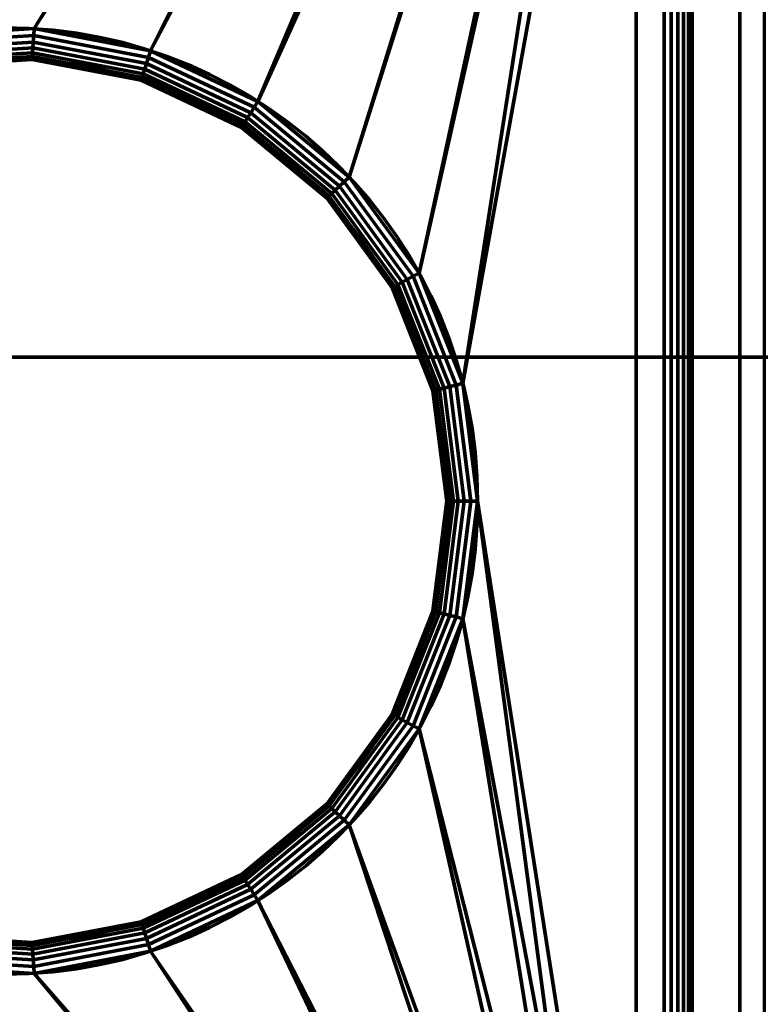
# Model space of a CAD drawing. Units: millimetres. Extents: x -122 to 808, y -517 to 18.
# Drawn here: x 141 to 148, y -333 to -323 of the extents above; entities that cross this region are included whole.
import ezdxf

# ---------------------------------------------------------------- set-up
doc = ezdxf.new("R2010")
doc.units = ezdxf.units.MM
doc.layers.add('1', color=7, linetype='Continuous', true_color=0xffffff)

# ---------------------------------------------------------------- blocks, each defined once
blk = doc.blocks.new('UG_SURFACE_023')
at = {"layer": '1', "color": 252, "linetype": 'Continuous', "lineweight": 70}
for points in [[(148.4479, -311.1914, -14.85), (140.7431, -323.2122, -14.85), (139.5923, -323.2847, -14.85), (122.2107, -305.2492, -14.85)], [(120.2456, -305.8032, -12.85), (139.5923, -323.2847, -12.85), (140.7431, -323.2122, -12.85), (148.2308, -311.024, -12.85)], [(147.3368, -312.4911, -12.85), (148.2308, -311.024, -12.85), (140.7431, -323.2122, -12.85)], [(140.7431, -323.2122, -14.85), (148.4479, -311.1914, -14.85), (147.5851, -312.6074, -14.85)], [(140.7431, -323.2122, -12.85), (141.8758, -323.4283, -12.85), (147.3368, -312.4911, -12.85)], [(146.7827, -314.1175, -12.85), (147.3368, -312.4911, -12.85), (141.8758, -323.4283, -12.85)], [(147.5851, -312.6074, -14.85), (141.8758, -323.4283, -14.85), (140.7431, -323.2122, -14.85)], [(142.9191, -323.9193, -14.85), (141.8758, -323.4283, -14.85), (147.5851, -312.6074, -14.85), (147.0503, -314.177, -14.85)], [(141.8758, -323.4283, -12.85), (142.9191, -323.9193, -12.85), (146.595, -315.8253, -12.85), (146.7827, -314.1175, -12.85)], [(147.0503, -314.177, -14.85), (143.8075, -324.6543, -14.85), (142.9191, -323.9193, -14.85)], [(147.0503, -314.177, -14.85), (144.4853, -325.5871, -14.85), (143.8075, -324.6543, -14.85)], [(144.9098, -326.6592, -14.85), (144.4853, -325.5871, -14.85), (147.0503, -314.177, -14.85), (146.8691, -315.8253, -14.85)], [(142.9191, -323.9193, -12.85), (143.8075, -324.6543, -12.85), (146.595, -315.8253, -12.85)], [(143.8075, -324.6543, -12.85), (144.4853, -325.5871, -12.85), (146.595, -315.8253, -12.85)], [(146.595, -315.8253, -12.85), (144.4853, -325.5871, -12.85), (144.9098, -326.6592, -12.85)], [(144.9098, -326.6592, -12.85), (145.0543, -327.8032, -12.85), (146.595, -339.4, -12.85), (146.595, -315.8253, -12.85)], [(146.8691, -315.8253, -14.85), (146.8691, -339.4, -14.85), (145.0543, -327.8032, -14.85), (144.9098, -326.6592, -14.85)], [(147.1124, -339.4, -12.9089), (147.1124, -315.8253, -12.9089), (146.595, -315.8253, -12.85), (146.595, -339.4, -12.85)], [(146.9366, -315.8253, -14.8577), (146.9366, -339.4, -14.8577), (146.8691, -339.4, -14.85), (146.8691, -315.8253, -14.85)], [(147.0006, -315.8253, -14.8804), (147.0006, -339.4, -14.8804), (146.9366, -339.4, -14.8577), (146.9366, -315.8253, -14.8577)], [(147.0579, -315.8253, -14.9169), (147.0579, -339.4, -14.9169), (147.0006, -339.4, -14.8804), (147.0006, -315.8253, -14.8804)], [(147.1055, -315.8253, -14.9653), (147.1055, -339.4, -14.9653), (147.0579, -339.4, -14.9169), (147.0579, -315.8253, -14.9169)], [(147.141, -315.8253, -15.0232), (147.141, -339.4, -15.0232), (147.1055, -339.4, -14.9653), (147.1055, -315.8253, -14.9653)], [(147.6032, -339.4, -13.0828), (147.6032, -315.8253, -13.0828), (147.1124, -315.8253, -12.9089), (147.1124, -339.4, -12.9089)], [(147.8399, -339.4, -16.522), (147.141, -339.4, -15.0232), (147.141, -315.8253, -15.0232), (147.8399, -315.8253, -16.522)], [(148.0424, -339.4, -13.3626), (148.0424, -315.8253, -13.3626), (147.6032, -315.8253, -13.0828), (147.6032, -339.4, -13.0828)], [(139.6049, -323.3502, -12.8575), (140.7389, -323.2789, -12.8575), (140.7431, -323.2122, -12.85), (139.5923, -323.2847, -12.85)], [(139.5923, -323.2847, -14.85), (140.7431, -323.2122, -14.85), (140.7389, -323.2789, -14.8425), (139.6049, -323.3502, -14.8425)], [(139.6167, -323.4125, -12.8797), (140.735, -323.3421, -12.8797), (140.7389, -323.2789, -12.8575), (139.6049, -323.3502, -12.8575)], [(139.6049, -323.3502, -14.8425), (140.7389, -323.2789, -14.8425), (140.735, -323.3421, -14.8203), (139.6167, -323.4125, -14.8203)], [(140.735, -323.3421, -12.8797), (141.8356, -323.5521, -12.8797), (141.8552, -323.4918, -12.8575), (140.7389, -323.2789, -12.8575)], [(140.7389, -323.2789, -14.8425), (141.8552, -323.4918, -14.8425), (141.8356, -323.5521, -14.8203), (140.735, -323.3421, -14.8203)], [(140.7389, -323.2789, -12.8575), (141.8552, -323.4918, -12.8575), (141.8758, -323.4283, -12.85), (140.7431, -323.2122, -12.85)], [(140.7431, -323.2122, -14.85), (141.8758, -323.4283, -14.85), (141.8552, -323.4918, -14.8425), (140.7389, -323.2789, -14.8425)], [(139.6274, -323.4684, -12.9155), (140.7314, -323.3989, -12.9155), (140.735, -323.3421, -12.8797), (139.6167, -323.4125, -12.8797)], [(139.6167, -323.4125, -14.8203), (140.735, -323.3421, -14.8203), (140.7314, -323.3989, -14.7845), (139.6274, -323.4684, -14.7845)], [(140.7314, -323.3989, -12.9155), (141.818, -323.6062, -12.9155), (141.8356, -323.5521, -12.8797), (140.735, -323.3421, -12.8797)], [(140.735, -323.3421, -14.8203), (141.8356, -323.5521, -14.8203), (141.818, -323.6062, -14.7845), (140.7314, -323.3989, -14.7845)], [(139.6363, -323.5151, -12.963), (140.7284, -323.4463, -12.963), (140.7314, -323.3989, -12.9155), (139.6274, -323.4684, -12.9155)], [(139.6274, -323.4684, -14.7845), (140.7314, -323.3989, -14.7845), (140.7284, -323.4463, -14.737), (139.6363, -323.5151, -14.737)], [(139.643, -323.5502, -13.0198), (140.7262, -323.482, -13.0198), (140.7284, -323.4463, -12.963), (139.6363, -323.5151, -12.963)], [(139.6363, -323.5151, -14.737), (140.7284, -323.4463, -14.737), (140.7262, -323.482, -14.6802), (139.643, -323.5502, -14.6802)], [(140.7262, -323.482, -13.0198), (141.7923, -323.6854, -13.0198), (141.8033, -323.6514, -12.963), (140.7284, -323.4463, -12.963)], [(140.7284, -323.4463, -14.737), (141.8033, -323.6514, -14.737), (141.7923, -323.6854, -14.6802), (140.7262, -323.482, -14.6802)], [(140.7284, -323.4463, -12.963), (141.8033, -323.6514, -12.963), (141.818, -323.6062, -12.9155), (140.7314, -323.3989, -12.9155)], [(140.7314, -323.3989, -14.7845), (141.818, -323.6062, -14.7845), (141.8033, -323.6514, -14.737), (140.7284, -323.4463, -14.737)], [(141.8552, -323.4918, -12.8575), (142.8833, -323.9756, -12.8575), (142.9191, -323.9193, -12.85), (141.8758, -323.4283, -12.85)], [(141.8758, -323.4283, -14.85), (142.9191, -323.9193, -14.85), (142.8833, -323.9756, -14.8425), (141.8552, -323.4918, -14.8425)], [(139.6471, -323.572, -13.0832), (140.7248, -323.5041, -13.0832), (140.7262, -323.482, -13.0198), (139.643, -323.5502, -13.0198)], [(139.643, -323.5502, -14.6802), (140.7262, -323.482, -14.6802), (140.7248, -323.5041, -14.6168), (139.6471, -323.572, -14.6168)], [(139.6486, -323.5793, -13.15), (140.7243, -323.5117, -13.15), (140.7248, -323.5041, -13.0832), (139.6471, -323.572, -13.0832)], [(139.6471, -323.572, -14.6168), (140.7248, -323.5041, -14.6168), (140.7243, -323.5117, -14.55), (139.6486, -323.5793, -14.55)], [(139.6486, -323.5793, -13.15), (139.6486, -323.5793, -14.55), (140.7243, -323.5117, -14.55), (140.7243, -323.5117, -13.15)], [(140.7243, -323.5117, -13.15), (141.7831, -323.7136, -13.15), (141.7854, -323.7065, -13.0832), (140.7248, -323.5041, -13.0832)], [(140.7248, -323.5041, -14.6168), (141.7854, -323.7065, -14.6168), (141.7831, -323.7136, -14.55), (140.7243, -323.5117, -14.55)], [(140.7243, -323.5117, -13.15), (140.7243, -323.5117, -14.55), (141.7831, -323.7136, -14.55), (141.7831, -323.7136, -13.15)], [(140.7248, -323.5041, -13.0832), (141.7854, -323.7065, -13.0832), (141.7923, -323.6854, -13.0198), (140.7262, -323.482, -13.0198)], [(140.7262, -323.482, -14.6802), (141.7923, -323.6854, -14.6802), (141.7854, -323.7065, -14.6168), (140.7248, -323.5041, -14.6168)], [(141.818, -323.6062, -12.9155), (142.8189, -324.0772, -12.9155), (142.8494, -324.0292, -12.8797), (141.8356, -323.5521, -12.8797)], [(141.8356, -323.5521, -14.8203), (142.8494, -324.0292, -14.8203), (142.8189, -324.0772, -14.7845), (141.818, -323.6062, -14.7845)], [(141.8356, -323.5521, -12.8797), (142.8494, -324.0292, -12.8797), (142.8833, -323.9756, -12.8575), (141.8552, -323.4918, -12.8575)], [(141.8552, -323.4918, -14.8425), (142.8833, -323.9756, -14.8425), (142.8494, -324.0292, -14.8203), (141.8356, -323.5521, -14.8203)], [(141.7923, -323.6854, -13.0198), (142.7743, -324.1475, -13.0198), (142.7934, -324.1173, -12.963), (141.8033, -323.6514, -12.963)], [(141.8033, -323.6514, -14.737), (142.7934, -324.1173, -14.737), (142.7743, -324.1475, -14.6802), (141.7923, -323.6854, -14.6802)], [(141.8033, -323.6514, -12.963), (142.7934, -324.1173, -12.963), (142.8189, -324.0772, -12.9155), (141.818, -323.6062, -12.9155)], [(141.818, -323.6062, -14.7845), (142.8189, -324.0772, -14.7845), (142.7934, -324.1173, -14.737), (141.8033, -323.6514, -14.737)], [(141.7831, -323.7136, -13.15), (142.7584, -324.1726, -13.15), (142.7624, -324.1662, -13.0832), (141.7854, -323.7065, -13.0832)], [(141.7854, -323.7065, -14.6168), (142.7624, -324.1662, -14.6168), (142.7584, -324.1726, -14.55), (141.7831, -323.7136, -14.55)], [(141.7831, -323.7136, -13.15), (141.7831, -323.7136, -14.55), (142.7584, -324.1726, -14.55), (142.7584, -324.1726, -13.15)], [(141.7854, -323.7065, -13.0832), (142.7624, -324.1662, -13.0832), (142.7743, -324.1475, -13.0198), (141.7923, -323.6854, -13.0198)], [(141.7923, -323.6854, -14.6802), (142.7743, -324.1475, -14.6802), (142.7624, -324.1662, -14.6168), (141.7854, -323.7065, -14.6168)], [(142.8833, -323.9756, -12.8575), (143.7589, -324.7, -12.8575), (143.8075, -324.6543, -12.85), (142.9191, -323.9193, -12.85)], [(142.9191, -323.9193, -14.85), (143.8075, -324.6543, -14.85), (143.7589, -324.7, -14.8425), (142.8833, -323.9756, -14.8425)], [(142.8189, -324.0772, -12.9155), (143.6712, -324.7823, -12.9155), (143.7127, -324.7434, -12.8797), (142.8494, -324.0292, -12.8797)], [(142.8494, -324.0292, -14.8203), (143.7127, -324.7434, -14.8203), (143.6712, -324.7823, -14.7845), (142.8189, -324.0772, -14.7845)], [(142.8494, -324.0292, -12.8797), (143.7127, -324.7434, -12.8797), (143.7589, -324.7, -12.8575), (142.8833, -323.9756, -12.8575)], [(142.8833, -323.9756, -14.8425), (143.7589, -324.7, -14.8425), (143.7127, -324.7434, -14.8203), (142.8494, -324.0292, -14.8203)], [(142.7743, -324.1475, -13.0198), (143.6105, -324.8393, -13.0198), (143.6366, -324.8148, -12.963), (142.7934, -324.1173, -12.963)], [(142.7934, -324.1173, -14.737), (143.6366, -324.8148, -14.737), (143.6105, -324.8393, -14.6802), (142.7743, -324.1475, -14.6802)], [(142.7934, -324.1173, -12.963), (143.6366, -324.8148, -12.963), (143.6712, -324.7823, -12.9155), (142.8189, -324.0772, -12.9155)], [(142.8189, -324.0772, -14.7845), (143.6712, -324.7823, -14.7845), (143.6366, -324.8148, -14.737), (142.7934, -324.1173, -14.737)], [(142.7584, -324.1726, -13.15), (143.5889, -324.8596, -13.15), (143.5943, -324.8545, -13.0832), (142.7624, -324.1662, -13.0832)], [(142.7624, -324.1662, -14.6168), (143.5943, -324.8545, -14.6168), (143.5889, -324.8596, -14.55), (142.7584, -324.1726, -14.55)], [(142.7584, -324.1726, -13.15), (142.7584, -324.1726, -14.55), (143.5889, -324.8596, -14.55), (143.5889, -324.8596, -13.15)], [(142.7624, -324.1662, -13.0832), (143.5943, -324.8545, -13.0832), (143.6105, -324.8393, -13.0198), (142.7743, -324.1475, -13.0198)], [(142.7743, -324.1475, -14.6802), (143.6105, -324.8393, -14.6802), (143.5943, -324.8545, -14.6168), (142.7624, -324.1662, -14.6168)], [(143.7127, -324.7434, -12.8797), (144.3712, -325.6498, -12.8797), (144.4268, -325.6193, -12.8575), (143.7589, -324.7, -12.8575)], [(143.7589, -324.7, -14.8425), (144.4268, -325.6193, -14.8425), (144.3712, -325.6498, -14.8203), (143.7127, -324.7434, -14.8203)], [(143.7589, -324.7, -12.8575), (144.4268, -325.6193, -12.8575), (144.4853, -325.5871, -12.85), (143.8075, -324.6543, -12.85)], [(143.8075, -324.6543, -14.85), (144.4853, -325.5871, -14.85), (144.4268, -325.6193, -14.8425), (143.7589, -324.7, -14.8425)], [(143.6366, -324.8148, -12.963), (144.2798, -325.7001, -12.963), (144.3214, -325.6772, -12.9155), (143.6712, -324.7823, -12.9155)], [(143.6712, -324.7823, -14.7845), (144.3214, -325.6772, -14.7845), (144.2798, -325.7001, -14.737), (143.6366, -324.8148, -14.737)], [(143.6712, -324.7823, -12.9155), (144.3214, -325.6772, -12.9155), (144.3712, -325.6498, -12.8797), (143.7127, -324.7434, -12.8797)], [(143.7127, -324.7434, -14.8203), (144.3712, -325.6498, -14.8203), (144.3214, -325.6772, -14.7845), (143.6712, -324.7823, -14.7845)], [(143.5889, -324.8596, -13.15), (144.2224, -325.7316, -13.15), (144.229, -325.728, -13.0832), (143.5943, -324.8545, -13.0832)], [(143.5943, -324.8545, -14.6168), (144.229, -325.728, -14.6168), (144.2224, -325.7316, -14.55), (143.5889, -324.8596, -14.55)], [(143.5889, -324.8596, -13.15), (143.5889, -324.8596, -14.55), (144.2224, -325.7316, -14.55), (144.2224, -325.7316, -13.15)], [(143.5943, -324.8545, -13.0832), (144.229, -325.728, -13.0832), (144.2484, -325.7173, -13.0198), (143.6105, -324.8393, -13.0198)], [(143.6105, -324.8393, -14.6802), (144.2484, -325.7173, -14.6802), (144.229, -325.728, -14.6168), (143.5943, -324.8545, -14.6168)], [(143.6105, -324.8393, -13.0198), (144.2484, -325.7173, -13.0198), (144.2798, -325.7001, -12.963), (143.6366, -324.8148, -12.963)], [(143.6366, -324.8148, -14.737), (144.2798, -325.7001, -14.737), (144.2484, -325.7173, -14.6802), (143.6105, -324.8393, -14.6802)], [(144.3214, -325.6772, -12.9155), (144.7286, -326.7057, -12.9155), (144.7837, -326.6916, -12.8797), (144.3712, -325.6498, -12.8797)], [(144.3712, -325.6498, -14.8203), (144.7837, -326.6916, -14.8203), (144.7286, -326.7057, -14.7845), (144.3214, -325.6772, -14.7845)], [(144.3712, -325.6498, -12.8797), (144.7837, -326.6916, -12.8797), (144.8451, -326.6758, -12.8575), (144.4268, -325.6193, -12.8575)], [(144.4268, -325.6193, -14.8425), (144.8451, -326.6758, -14.8425), (144.7837, -326.6916, -14.8203), (144.3712, -325.6498, -14.8203)], [(144.4268, -325.6193, -12.8575), (144.8451, -326.6758, -12.8575), (144.9098, -326.6592, -12.85), (144.4853, -325.5871, -12.85)], [(144.4853, -325.5871, -14.85), (144.9098, -326.6592, -14.85), (144.8451, -326.6758, -14.8425), (144.4268, -325.6193, -14.8425)], [(144.2224, -325.7316, -13.15), (144.6192, -326.7338, -13.15), (144.6265, -326.732, -13.0832), (144.229, -325.728, -13.0832)], [(144.229, -325.728, -14.6168), (144.6265, -326.732, -14.6168), (144.6192, -326.7338, -14.55), (144.2224, -325.7316, -14.55)], [(144.2224, -325.7316, -13.15), (144.2224, -325.7316, -14.55), (144.6192, -326.7338, -14.55), (144.6192, -326.7338, -13.15)], [(144.229, -325.728, -13.0832), (144.6265, -326.732, -13.0832), (144.648, -326.7264, -13.0198), (144.2484, -325.7173, -13.0198)], [(144.2484, -325.7173, -14.6802), (144.648, -326.7264, -14.6802), (144.6265, -326.732, -14.6168), (144.229, -325.728, -14.6168)], [(144.2484, -325.7173, -13.0198), (144.648, -326.7264, -13.0198), (144.6826, -326.7175, -12.963), (144.2798, -325.7001, -12.963)], [(144.2798, -325.7001, -14.737), (144.6826, -326.7175, -14.737), (144.648, -326.7264, -14.6802), (144.2484, -325.7173, -14.6802)], [(144.2798, -325.7001, -12.963), (144.6826, -326.7175, -12.963), (144.7286, -326.7057, -12.9155), (144.3214, -325.6772, -12.9155)], [(144.3214, -325.6772, -14.7845), (144.7286, -326.7057, -14.7845), (144.6826, -326.7175, -14.737), (144.2798, -325.7001, -14.737)], [(144.648, -326.7264, -13.0198), (144.784, -327.8032, -13.0198), (144.8198, -327.8032, -12.963), (144.6826, -326.7175, -12.963)], [(144.6826, -326.7175, -14.737), (144.8198, -327.8032, -14.737), (144.784, -327.8032, -14.6802), (144.648, -326.7264, -14.6802)], [(144.6826, -326.7175, -12.963), (144.8198, -327.8032, -12.963), (144.8672, -327.8032, -12.9155), (144.7286, -326.7057, -12.9155)], [(144.7286, -326.7057, -14.7845), (144.8672, -327.8032, -14.7845), (144.8198, -327.8032, -14.737), (144.6826, -326.7175, -14.737)], [(144.7286, -326.7057, -12.9155), (144.8672, -327.8032, -12.9155), (144.9241, -327.8032, -12.8797), (144.7837, -326.6916, -12.8797)], [(144.7837, -326.6916, -14.8203), (144.9241, -327.8032, -14.8203), (144.8672, -327.8032, -14.7845), (144.7286, -326.7057, -14.7845)], [(144.7837, -326.6916, -12.8797), (144.9241, -327.8032, -12.8797), (144.9875, -327.8032, -12.8575), (144.8451, -326.6758, -12.8575)], [(144.8451, -326.6758, -14.8425), (144.9875, -327.8032, -14.8425), (144.9241, -327.8032, -14.8203), (144.7837, -326.6916, -14.8203)], [(144.8451, -326.6758, -12.8575), (144.9875, -327.8032, -12.8575), (145.0543, -327.8032, -12.85), (144.9098, -326.6592, -12.85)], [(144.9098, -326.6592, -14.85), (145.0543, -327.8032, -14.85), (144.9875, -327.8032, -14.8425), (144.8451, -326.6758, -14.8425)], [(144.6192, -326.7338, -13.15), (144.7543, -327.8032, -13.15), (144.7618, -327.8032, -13.0832), (144.6265, -326.732, -13.0832)], [(144.6265, -326.732, -14.6168), (144.7618, -327.8032, -14.6168), (144.7543, -327.8032, -14.55), (144.6192, -326.7338, -14.55)], [(144.6192, -326.7338, -13.15), (144.6192, -326.7338, -14.55), (144.7543, -327.8032, -14.55), (144.7543, -327.8032, -13.15)], [(144.6265, -326.732, -13.0832), (144.7618, -327.8032, -13.0832), (144.784, -327.8032, -13.0198), (144.648, -326.7264, -13.0198)], [(144.648, -326.7264, -14.6802), (144.784, -327.8032, -14.6802), (144.7618, -327.8032, -14.6168), (144.6265, -326.732, -14.6168)], [(144.7543, -327.8032, -13.15), (144.6192, -328.8725, -13.15), (144.6265, -328.8744, -13.0832), (144.7618, -327.8032, -13.0832)], [(144.7543, -327.8032, -13.15), (144.7543, -327.8032, -14.55), (144.6192, -328.8725, -14.55), (144.6192, -328.8725, -13.15)], [(144.7618, -327.8032, -14.6168), (144.6265, -328.8744, -14.6168), (144.6192, -328.8725, -14.55), (144.7543, -327.8032, -14.55)], [(144.7618, -327.8032, -13.0832), (144.6265, -328.8744, -13.0832), (144.648, -328.8799, -13.0198), (144.784, -327.8032, -13.0198)], [(144.784, -327.8032, -14.6802), (144.648, -328.8799, -14.6802), (144.6265, -328.8744, -14.6168), (144.7618, -327.8032, -14.6168)], [(144.784, -327.8032, -13.0198), (144.648, -328.8799, -13.0198), (144.6826, -328.8888, -12.963), (144.8198, -327.8032, -12.963)], [(144.8198, -327.8032, -14.737), (144.6826, -328.8888, -14.737), (144.648, -328.8799, -14.6802), (144.784, -327.8032, -14.6802)], [(144.8198, -327.8032, -12.963), (144.6826, -328.8888, -12.963), (144.7286, -328.9006, -12.9155), (144.8672, -327.8032, -12.9155)], [(144.8672, -327.8032, -14.7845), (144.7286, -328.9006, -14.7845), (144.6826, -328.8888, -14.737), (144.8198, -327.8032, -14.737)], [(144.8672, -327.8032, -12.9155), (144.7286, -328.9006, -12.9155), (144.7837, -328.9148, -12.8797), (144.9241, -327.8032, -12.8797)], [(144.9241, -327.8032, -14.8203), (144.7837, -328.9148, -14.8203), (144.7286, -328.9006, -14.7845), (144.8672, -327.8032, -14.7845)], [(144.9241, -327.8032, -12.8797), (144.7837, -328.9148, -12.8797), (144.8451, -328.9306, -12.8575), (144.9875, -327.8032, -12.8575)], [(144.9875, -327.8032, -14.8425), (144.8451, -328.9306, -14.8425), (144.7837, -328.9148, -14.8203), (144.9241, -327.8032, -14.8203)], [(144.9875, -327.8032, -12.8575), (144.8451, -328.9306, -12.8575), (144.9098, -328.9472, -12.85), (145.0543, -327.8032, -12.85)], [(145.0543, -327.8032, -14.85), (144.9098, -328.9472, -14.85), (144.8451, -328.9306, -14.8425), (144.9875, -327.8032, -14.8425)], [(146.595, -339.4, -12.85), (145.0543, -327.8032, -12.85), (144.9098, -328.9472, -12.85)], [(144.9098, -328.9472, -14.85), (145.0543, -327.8032, -14.85), (146.8691, -339.4, -14.85)], [(144.6192, -328.8725, -13.15), (144.2224, -329.8747, -13.15), (144.229, -329.8783, -13.0832), (144.6265, -328.8744, -13.0832)], [(144.6192, -328.8725, -13.15), (144.6192, -328.8725, -14.55), (144.2224, -329.8747, -14.55), (144.2224, -329.8747, -13.15)], [(144.6265, -328.8744, -14.6168), (144.229, -329.8783, -14.6168), (144.2224, -329.8747, -14.55), (144.6192, -328.8725, -14.55)], [(144.6265, -328.8744, -13.0832), (144.229, -329.8783, -13.0832), (144.2484, -329.889, -13.0198), (144.648, -328.8799, -13.0198)], [(144.648, -328.8799, -14.6802), (144.2484, -329.889, -14.6802), (144.229, -329.8783, -14.6168), (144.6265, -328.8744, -14.6168)], [(144.648, -328.8799, -13.0198), (144.2484, -329.889, -13.0198), (144.2798, -329.9063, -12.963), (144.6826, -328.8888, -12.963)], [(144.6826, -328.8888, -14.737), (144.2798, -329.9063, -14.737), (144.2484, -329.889, -14.6802), (144.648, -328.8799, -14.6802)], [(144.6826, -328.8888, -12.963), (144.2798, -329.9063, -12.963), (144.3214, -329.9291, -12.9155), (144.7286, -328.9006, -12.9155)], [(144.7286, -328.9006, -14.7845), (144.3214, -329.9291, -14.7845), (144.2798, -329.9063, -14.737), (144.6826, -328.8888, -14.737)], [(144.7286, -328.9006, -12.9155), (144.3214, -329.9291, -12.9155), (144.3712, -329.9565, -12.8797), (144.7837, -328.9148, -12.8797)], [(144.7837, -328.9148, -14.8203), (144.3712, -329.9565, -14.8203), (144.3214, -329.9291, -14.7845), (144.7286, -328.9006, -14.7845)], [(144.7837, -328.9148, -12.8797), (144.3712, -329.9565, -12.8797), (144.4268, -329.9871, -12.8575), (144.8451, -328.9306, -12.8575)], [(144.8451, -328.9306, -14.8425), (144.4268, -329.9871, -14.8425), (144.3712, -329.9565, -14.8203), (144.7837, -328.9148, -14.8203)], [(144.8451, -328.9306, -12.8575), (144.4268, -329.9871, -12.8575), (144.4853, -330.0192, -12.85), (144.9098, -328.9472, -12.85)], [(144.9098, -328.9472, -14.85), (144.4853, -330.0192, -14.85), (144.4268, -329.9871, -14.8425), (144.8451, -328.9306, -14.8425)], [(144.9098, -328.9472, -12.85), (144.4853, -330.0192, -12.85), (146.595, -339.4, -12.85)], [(146.8691, -339.4, -14.85), (144.4853, -330.0192, -14.85), (144.9098, -328.9472, -14.85)], [(144.2224, -329.8747, -13.15), (143.5889, -330.7467, -13.15), (143.5943, -330.7519, -13.0832), (144.229, -329.8783, -13.0832)], [(144.2224, -329.8747, -13.15), (144.2224, -329.8747, -14.55), (143.5889, -330.7467, -14.55), (143.5889, -330.7467, -13.15)], [(144.229, -329.8783, -14.6168), (143.5943, -330.7519, -14.6168), (143.5889, -330.7467, -14.55), (144.2224, -329.8747, -14.55)], [(144.229, -329.8783, -13.0832), (143.5943, -330.7519, -13.0832), (143.6105, -330.7671, -13.0198), (144.2484, -329.889, -13.0198)], [(144.2484, -329.889, -14.6802), (143.6105, -330.7671, -14.6802), (143.5943, -330.7519, -14.6168), (144.229, -329.8783, -14.6168)], [(144.2484, -329.889, -13.0198), (143.6105, -330.7671, -13.0198), (143.6366, -330.7915, -12.963), (144.2798, -329.9063, -12.963)], [(144.2798, -329.9063, -14.737), (143.6366, -330.7915, -14.737), (143.6105, -330.7671, -14.6802), (144.2484, -329.889, -14.6802)], [(144.2798, -329.9063, -12.963), (143.6366, -330.7915, -12.963), (143.6712, -330.824, -12.9155), (144.3214, -329.9291, -12.9155)], [(144.3214, -329.9291, -14.7845), (143.6712, -330.824, -14.7845), (143.6366, -330.7915, -14.737), (144.2798, -329.9063, -14.737)], [(144.3214, -329.9291, -12.9155), (143.6712, -330.824, -12.9155), (143.7127, -330.863, -12.8797), (144.3712, -329.9565, -12.8797)], [(144.3712, -329.9565, -14.8203), (143.7127, -330.863, -14.8203), (143.6712, -330.824, -14.7845), (144.3214, -329.9291, -14.7845)], [(144.3712, -329.9565, -12.8797), (143.7127, -330.863, -12.8797), (143.7589, -330.9064, -12.8575), (144.4268, -329.9871, -12.8575)], [(144.4268, -329.9871, -14.8425), (143.7589, -330.9064, -14.8425), (143.7127, -330.863, -14.8203), (144.3712, -329.9565, -14.8203)], [(144.4268, -329.9871, -12.8575), (143.7589, -330.9064, -12.8575), (143.8075, -330.9521, -12.85), (144.4853, -330.0192, -12.85)], [(144.4853, -330.0192, -14.85), (143.8075, -330.9521, -14.85), (143.7589, -330.9064, -14.8425), (144.4268, -329.9871, -14.8425)], [(146.595, -339.4, -12.85), (144.4853, -330.0192, -12.85), (143.8075, -330.9521, -12.85)], [(143.8075, -330.9521, -14.85), (144.4853, -330.0192, -14.85), (146.8691, -339.4, -14.85)], [(143.5889, -330.7467, -13.15), (142.7584, -331.4338, -13.15), (142.7624, -331.4401, -13.0832), (143.5943, -330.7519, -13.0832)], [(143.5889, -330.7467, -13.15), (143.5889, -330.7467, -14.55), (142.7584, -331.4338, -14.55), (142.7584, -331.4338, -13.15)], [(143.5943, -330.7519, -14.6168), (142.7624, -331.4401, -14.6168), (142.7584, -331.4338, -14.55), (143.5889, -330.7467, -14.55)], [(143.5943, -330.7519, -13.0832), (142.7624, -331.4401, -13.0832), (142.7743, -331.4589, -13.0198), (143.6105, -330.7671, -13.0198)], [(143.6105, -330.7671, -14.6802), (142.7743, -331.4589, -14.6802), (142.7624, -331.4401, -14.6168), (143.5943, -330.7519, -14.6168)], [(143.6105, -330.7671, -13.0198), (142.7743, -331.4589, -13.0198), (142.7934, -331.4891, -12.963), (143.6366, -330.7915, -12.963)], [(143.6366, -330.7915, -14.737), (142.7934, -331.4891, -14.737), (142.7743, -331.4589, -14.6802), (143.6105, -330.7671, -14.6802)], [(143.6366, -330.7915, -12.963), (142.7934, -331.4891, -12.963), (142.8189, -331.5291, -12.9155), (143.6712, -330.824, -12.9155)], [(143.6712, -330.824, -14.7845), (142.8189, -331.5291, -14.7845), (142.7934, -331.4891, -14.737), (143.6366, -330.7915, -14.737)], [(143.6712, -330.824, -12.9155), (142.8189, -331.5291, -12.9155), (142.8494, -331.5772, -12.8797), (143.7127, -330.863, -12.8797)], [(143.7127, -330.863, -14.8203), (142.8494, -331.5772, -14.8203), (142.8189, -331.5291, -14.7845), (143.6712, -330.824, -14.7845)], [(143.7127, -330.863, -12.8797), (142.8494, -331.5772, -12.8797), (142.8833, -331.6307, -12.8575), (143.7589, -330.9064, -12.8575)], [(143.7589, -330.9064, -14.8425), (142.8833, -331.6307, -14.8425), (142.8494, -331.5772, -14.8203), (143.7127, -330.863, -14.8203)], [(143.7589, -330.9064, -12.8575), (142.8833, -331.6307, -12.8575), (142.9191, -331.6871, -12.85), (143.8075, -330.9521, -12.85)], [(143.8075, -330.9521, -14.85), (142.9191, -331.6871, -14.85), (142.8833, -331.6307, -14.8425), (143.7589, -330.9064, -14.8425)], [(146.595, -339.4, -12.85), (143.8075, -330.9521, -12.85), (142.9191, -331.6871, -12.85)], [(142.9191, -331.6871, -14.85), (143.8075, -330.9521, -14.85), (146.8691, -339.4, -14.85)], [(142.7584, -331.4338, -13.15), (141.7831, -331.8927, -13.15), (141.7854, -331.8999, -13.0832), (142.7624, -331.4401, -13.0832)], [(142.7584, -331.4338, -13.15), (142.7584, -331.4338, -14.55), (141.7831, -331.8927, -14.55), (141.7831, -331.8927, -13.15)], [(142.7624, -331.4401, -14.6168), (141.7854, -331.8999, -14.6168), (141.7831, -331.8927, -14.55), (142.7584, -331.4338, -14.55)], [(142.7624, -331.4401, -13.0832), (141.7854, -331.8999, -13.0832), (141.7923, -331.921, -13.0198), (142.7743, -331.4589, -13.0198)], [(142.7743, -331.4589, -14.6802), (141.7923, -331.921, -14.6802), (141.7854, -331.8999, -14.6168), (142.7624, -331.4401, -14.6168)], [(142.7743, -331.4589, -13.0198), (141.7923, -331.921, -13.0198), (141.8033, -331.955, -12.963), (142.7934, -331.4891, -12.963)], [(142.7934, -331.4891, -14.737), (141.8033, -331.955, -14.737), (141.7923, -331.921, -14.6802), (142.7743, -331.4589, -14.6802)], [(142.7934, -331.4891, -12.963), (141.8033, -331.955, -12.963), (141.818, -332.0001, -12.9155), (142.8189, -331.5291, -12.9155)], [(142.8189, -331.5291, -14.7845), (141.818, -332.0001, -14.7845), (141.8033, -331.955, -14.737), (142.7934, -331.4891, -14.737)], [(142.8189, -331.5291, -12.9155), (141.818, -332.0001, -12.9155), (141.8356, -332.0542, -12.8797), (142.8494, -331.5772, -12.8797)], [(142.8494, -331.5772, -14.8203), (141.8356, -332.0542, -14.8203), (141.818, -332.0001, -14.7845), (142.8189, -331.5291, -14.7845)], [(142.8494, -331.5772, -12.8797), (141.8356, -332.0542, -12.8797), (141.8552, -332.1145, -12.8575), (142.8833, -331.6307, -12.8575)], [(142.8833, -331.6307, -14.8425), (141.8552, -332.1145, -14.8425), (141.8356, -332.0542, -14.8203), (142.8494, -331.5772, -14.8203)], [(142.8833, -331.6307, -12.8575), (141.8552, -332.1145, -12.8575), (141.8758, -332.178, -12.85), (142.9191, -331.6871, -12.85)], [(142.9191, -331.6871, -14.85), (141.8758, -332.178, -14.85), (141.8552, -332.1145, -14.8425), (142.8833, -331.6307, -14.8425)], [(142.9191, -331.6871, -12.85), (141.8758, -332.178, -12.85), (146.595, -339.4, -12.85)], [(146.8691, -339.4, -14.85), (141.8758, -332.178, -14.85), (142.9191, -331.6871, -14.85)], [(139.5923, -332.3217, -12.85), (138.4957, -331.9654, -12.85), (120.2456, -339.4, -12.85), (146.595, -339.4, -12.85)], [(146.8691, -339.4, -14.85), (122.0127, -339.4, -14.85), (138.4957, -331.9654, -14.85), (139.5923, -332.3217, -14.85)], [(141.7831, -331.8927, -13.15), (140.7243, -332.0947, -13.15), (140.7248, -332.1022, -13.0832), (141.7854, -331.8999, -13.0832)], [(141.7831, -331.8927, -13.15), (141.7831, -331.8927, -14.55), (140.7243, -332.0947, -14.55), (140.7243, -332.0947, -13.15)], [(141.7854, -331.8999, -14.6168), (140.7248, -332.1022, -14.6168), (140.7243, -332.0947, -14.55), (141.7831, -331.8927, -14.55)], [(141.7854, -331.8999, -13.0832), (140.7248, -332.1022, -13.0832), (140.7262, -332.1244, -13.0198), (141.7923, -331.921, -13.0198)], [(141.7923, -331.921, -14.6802), (140.7262, -332.1244, -14.6802), (140.7248, -332.1022, -14.6168), (141.7854, -331.8999, -14.6168)], [(141.7923, -331.921, -13.0198), (140.7262, -332.1244, -13.0198), (140.7284, -332.16, -12.963), (141.8033, -331.955, -12.963)], [(141.8033, -331.955, -14.737), (140.7284, -332.16, -14.737), (140.7262, -332.1244, -14.6802), (141.7923, -331.921, -14.6802)], [(141.8033, -331.955, -12.963), (140.7284, -332.16, -12.963), (140.7314, -332.2074, -12.9155), (141.818, -332.0001, -12.9155)], [(141.818, -332.0001, -14.7845), (140.7314, -332.2074, -14.7845), (140.7284, -332.16, -14.737), (141.8033, -331.955, -14.737)], [(140.7262, -332.1244, -13.0198), (139.643, -332.0562, -13.0198), (139.6363, -332.0913, -12.963), (140.7284, -332.16, -12.963)], [(140.7284, -332.16, -14.737), (139.6363, -332.0913, -14.737), (139.643, -332.0562, -14.6802), (140.7262, -332.1244, -14.6802)], [(140.7248, -332.1022, -13.0832), (139.6471, -332.0344, -13.0832), (139.643, -332.0562, -13.0198), (140.7262, -332.1244, -13.0198)], [(140.7262, -332.1244, -14.6802), (139.643, -332.0562, -14.6802), (139.6471, -332.0344, -14.6168), (140.7248, -332.1022, -14.6168)], [(140.7243, -332.0947, -13.15), (139.6486, -332.027, -13.15), (139.6471, -332.0344, -13.0832), (140.7248, -332.1022, -13.0832)], [(140.7248, -332.1022, -14.6168), (139.6471, -332.0344, -14.6168), (139.6486, -332.027, -14.55), (140.7243, -332.0947, -14.55)], [(140.7243, -332.0947, -13.15), (140.7243, -332.0947, -14.55), (139.6486, -332.027, -14.55), (139.6486, -332.027, -13.15)], [(141.818, -332.0001, -12.9155), (140.7314, -332.2074, -12.9155), (140.735, -332.2642, -12.8797), (141.8356, -332.0542, -12.8797)], [(141.8356, -332.0542, -14.8203), (140.735, -332.2642, -14.8203), (140.7314, -332.2074, -14.7845), (141.818, -332.0001, -14.7845)], [(141.8356, -332.0542, -12.8797), (140.735, -332.2642, -12.8797), (140.7389, -332.3275, -12.8575), (141.8552, -332.1145, -12.8575)], [(141.8552, -332.1145, -14.8425), (140.7389, -332.3275, -14.8425), (140.735, -332.2642, -14.8203), (141.8356, -332.0542, -14.8203)], [(140.7314, -332.2074, -12.9155), (139.6274, -332.138, -12.9155), (139.6167, -332.1938, -12.8797), (140.735, -332.2642, -12.8797)], [(140.735, -332.2642, -14.8203), (139.6167, -332.1938, -14.8203), (139.6274, -332.138, -14.7845), (140.7314, -332.2074, -14.7845)], [(140.7284, -332.16, -12.963), (139.6363, -332.0913, -12.963), (139.6274, -332.138, -12.9155), (140.7314, -332.2074, -12.9155)], [(140.7314, -332.2074, -14.7845), (139.6274, -332.138, -14.7845), (139.6363, -332.0913, -14.737), (140.7284, -332.16, -14.737)], [(141.8552, -332.1145, -12.8575), (140.7389, -332.3275, -12.8575), (140.7431, -332.3941, -12.85), (141.8758, -332.178, -12.85)], [(141.8758, -332.178, -14.85), (140.7431, -332.3941, -14.85), (140.7389, -332.3275, -14.8425), (141.8552, -332.1145, -14.8425)], [(146.595, -339.4, -12.85), (141.8758, -332.178, -12.85), (140.7431, -332.3941, -12.85)], [(140.7431, -332.3941, -14.85), (141.8758, -332.178, -14.85), (146.8691, -339.4, -14.85)], [(140.7389, -332.3275, -12.8575), (139.6049, -332.2561, -12.8575), (139.5923, -332.3217, -12.85), (140.7431, -332.3941, -12.85)], [(140.7431, -332.3941, -14.85), (139.5923, -332.3217, -14.85), (139.6049, -332.2561, -14.8425), (140.7389, -332.3275, -14.8425)], [(140.735, -332.2642, -12.8797), (139.6167, -332.1938, -12.8797), (139.6049, -332.2561, -12.8575), (140.7389, -332.3275, -12.8575)], [(140.7389, -332.3275, -14.8425), (139.6049, -332.2561, -14.8425), (139.6167, -332.1938, -14.8203), (140.735, -332.2642, -14.8203)], [(140.7431, -332.3941, -12.85), (139.5923, -332.3217, -12.85), (146.595, -339.4, -12.85)], [(146.8691, -339.4, -14.85), (139.5923, -332.3217, -14.85), (140.7431, -332.3941, -14.85)]]:
    blk.add_3dface(points, dxfattribs=at)
blk = doc.blocks.new('UG_SURFACE_050')
at = {"layer": '1', "color": 252, "linetype": 'Continuous', "lineweight": 70}
for points in [[(158.2092, -326.4062, -54.5), (138.9592, -326.4062, -54.5), (138.9592, -287.7, -54.5), (158.2092, -287.7, -54.5)], [(158.2092, -287.7, -53.5), (138.9592, -287.7, -53.5), (138.9592, -326.4062, -53.5), (158.2092, -326.4062, -53.5)], [(158.2092, -336.2219, -54.5), (138.9592, -336.2219, -54.5), (138.9592, -326.4062, -54.5), (158.2092, -326.4062, -54.5)], [(158.2092, -326.4062, -53.5), (138.9592, -326.4062, -53.5), (138.9592, -336.2219, -53.5), (158.2092, -336.2219, -53.5)]]:
    blk.add_3dface(points, dxfattribs=at)
blk = doc.blocks.new('UG_SURFACE_057')
at = {"layer": '1', "color": 27, "linetype": 'Continuous', "lineweight": 70}
for points in [[(-121.5408, 7.8, 3.5), (797.9591, 17.3, 3.5), (797.9591, -516.7, 3.5), (-112.0408, -516.7, 3.5)], [(797.9591, -516.7, 7.5), (797.9591, 17.3, 7.5), (-121.5408, 7.8, 7.5), (-121.5408, -507.2, 7.5)]]:
    blk.add_3dface(points, dxfattribs=at)
blk = doc.blocks.new('UG_SURFACE_058')
at = {"layer": '1', "color": 27, "linetype": 'Continuous', "lineweight": 70}
for points in [[(-88.5701, 17.8, 3.5), (82.7633, 17.8, 3.5), (184.1572, -353.0693, 3.5), (-122.0408, -249.7003, 3.5)], [(82.7633, 17.8, 3.5), (184.1572, 17.8, 3.5), (184.1572, -353.0693, 3.5)], [(184.1572, -353.0693, 3.5), (-122.0408, -353.0693, 3.5), (-122.0408, -249.7003, 3.5)]]:
    blk.add_3dface(points, dxfattribs=at)

msp = doc.modelspace()

# ---------------------------------------------------------------- linework, layer by layer
at = {"layer": '1', "color": 252, "linetype": 'Continuous', "lineweight": 70}
for p, q in [((146.595, -339.4, -12.85), (146.595, -315.8253, -12.85)), ((146.8691, -315.8253, -14.85), (146.8691, -339.4, -14.85)), ((147.141, -339.4, -15.0232), (147.141, -315.8253, -15.0232))]:
    msp.add_line(p, q, dxfattribs=at)
for centre, radius in [((140.4543, -327.8032, -14.85), 4.6), ((140.4543, -327.8032, -13.15), 4.3)]:
    msp.add_circle(centre, radius, dxfattribs=at)
at = {"layer": '1', "color": 252, "linetype": 'Continuous', "lineweight": 70, "extrusion": (0, 0, -1)}
for centre, radius in [((-140.4543, -327.8032, 12.85), 4.6), ((-140.4543, -327.8032, 14.55), 4.3)]:
    msp.add_circle(centre, radius, dxfattribs=at)
at = {"layer": '1', "color": 27, "linetype": 'Continuous', "lineweight": 70}
msp.add_open_spline([(797.9551, 17.8, 3.5), (803.4551, 17.8, 3.5), (807.9551, 13.2997, 3.5), (807.9551, 7.7996, 3.5), (807.9551, 7.7996, 3.5), (807.9551, -507.2001, 3.5), (807.9551, -507.2001, 3.5), (807.9551, -512.6999, 3.5), (803.4551, -517.2002, 3.5), (797.9551, -517.2002, 3.5), (797.955, -517.2002, 3.5), (-112.0411, -517.2002, 3.5), (-112.0411, -517.2002, 3.5), (-117.5407, -517.2002, 3.5), (-122.0408, -512.6999, 3.5), (-122.0408, -507.2001, 3.5), (-122.0408, -507.2001, 3.5), (-122.0408, 7.7996, 3.5), (-122.0408, 7.7996, 3.5), (-122.0408, 13.2997, 3.5), (-117.5407, 17.8, 3.5), (-112.0411, 17.8, 3.5), (-112.0411, 17.8, 3.5), (797.955, 17.8, 3.5), (797.9551, 17.8, 3.5)], degree=3, knots=[0, 0, 0, 0, 0.125, 0.125, 0.125, 0.25, 0.25, 0.25, 0.375, 0.375, 0.375, 0.5, 0.5, 0.5, 0.625, 0.625, 0.625, 0.75, 0.75, 0.75, 0.875, 0.875, 0.875, 1, 1, 1, 1], dxfattribs=at)

# ---------------------------------------------------------------- block references
for name in ['UG_SURFACE_057', 'UG_SURFACE_058']:
    msp.add_blockref(name, (0, 0), dxfattribs=at)
at = {"layer": '1', "color": 252, "linetype": 'Continuous', "lineweight": 70}
for name in ['UG_SURFACE_050', 'UG_SURFACE_023']:
    msp.add_blockref(name, (0, 0), dxfattribs=at)

doc.saveas('drawing.dxf')
